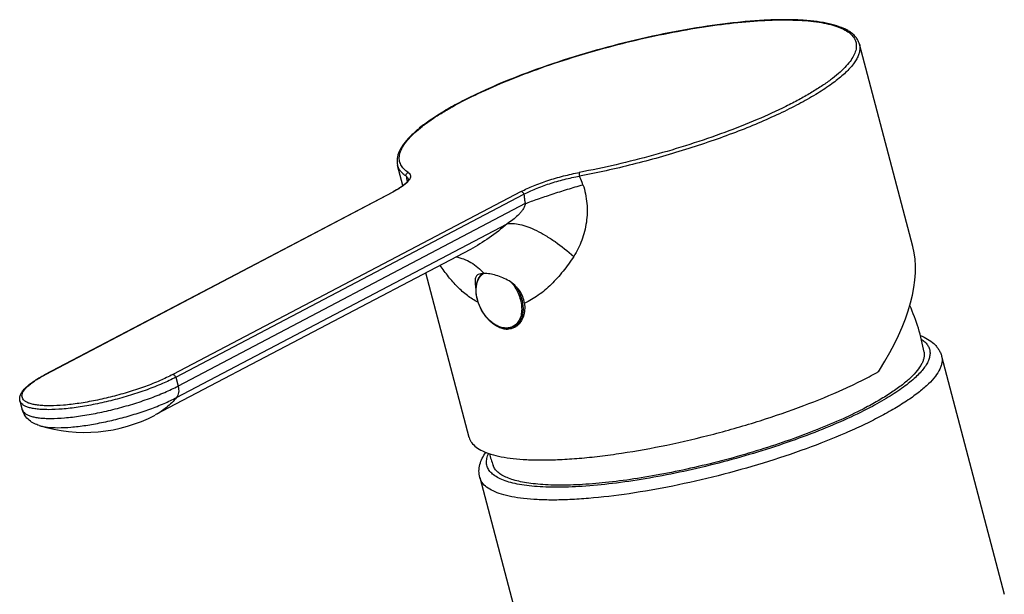
# Model space of a CAD drawing. Units: millimetres. Extents: x 0 to 420, y 0 to 297.
# Drawn here: x 132 to 181, y 92 to 121 of the extents above; entities that cross this region are included whole.
import ezdxf

# ---------------------------------------------------------------- set-up
doc = ezdxf.new("R2010")
doc.units = ezdxf.units.MM
doc.header["$LTSCALE"] = 23.1
doc.layers.get('0').update_dxf_attribs({"linetype": 'CONTINUOUS'})

msp = doc.modelspace()

# ---------------------------------------------------------------- linework, layer by layer
at = {"color": 7, "linetype": 'CONTINUOUS'}
for p, q in [((176.842, 109.11), (174.164, 119.296)), ((151.219, 112.179), (150.953, 113.192)), ((133.226, 102.669), (150.725, 111.873)), ((154.61, 108.969), (138.77, 100.639)), ((154.551, 99.508), (152.373, 107.793)), ((156.944, 105.137), (156.809, 105.066)), ((156.828, 105.071), (156.826, 105.071)), ((156.828, 105.071), (156.826, 105.071)), ((178.292, 103.596), (181.442, 91.618)), ((131.974, 101.347), (132.09, 100.906)), ((155.081, 97.492), (158.244, 85.466))]:
    msp.add_line(p, q, dxfattribs=at)
at = {"color": 9, "linetype": 'CONTINUOUS'}
for p, q in [((133.259, 102.677), (150.758, 111.881)), ((157.158, 111.881), (139.658, 102.677)), ((139.801, 102.536), (157.301, 111.74)), ((157.366, 111.272), (139.917, 102.095)), ((139.841, 101.518), (156.458, 110.257)), ((139.801, 102.536), (139.917, 102.095))]:
    msp.add_line(p, q, dxfattribs=at)
at = {"color": 7, "linetype": 'CONTINUOUS'}
msp.add_lwpolyline([(151.488, 112.513), (151.489, 112.509), (151.489, 112.496), (151.486, 112.479), (151.478, 112.457), (151.466, 112.432), (151.449, 112.404), (151.426, 112.372), (151.396, 112.337), (151.359, 112.299), (151.316, 112.258), (151.265, 112.215), (151.207, 112.169), (151.142, 112.122), (151.069, 112.073), (150.989, 112.022), (150.902, 111.97), (150.807, 111.917), (150.725, 111.873)], dxfattribs=at)
at = {"color": 9, "linetype": 'CONTINUOUS'}
for centre, radius, start, end in [((174.812, 117.839), 24.002, 192.473, 193.1269), ((156.487, 105.678), 0.691, 297.7404, 298.9225), ((156.482, 105.686), 0.702, 298.9593, 308.9185), ((156.473, 105.698), 0.716, 308.9031, 309.9473), ((156.621, 105.751), 0.694, 297.7471, 303.4913), ((136.741, 96.052), 7.484, 117.883, 118.1739), ((137.133, 95.307), 8.326, 117.7299, 117.8668)]:
    msp.add_arc(centre, radius, start, end, dxfattribs=at)
at = {"color": 7, "linetype": 'CONTINUOUS'}
for centre, radius, start, end in [((167.484, 102.063), 10.075, 9.9584, 23.933), ((156.472, 105.778), 0.817, 268.5147, 269.9981), ((156.649, 105.791), 0.741, 282.7855, 283.7835), ((156.472, 105.729), 0.769, 296.8691, 297.7405), ((156.654, 105.773), 0.724, 283.9661, 290.7505), ((156.443, 105.773), 0.822, 308.1286, 308.6965), ((135.219, 107.391), 7.63, 252.6677, 297.7417), ((165.249, 101.476), 10.078, 196.0142, 199.5082)]:
    msp.add_arc(centre, radius, start, end, dxfattribs=at)
msp.add_ellipse((166.243, 102.232), major_axis=(9.995, 8.094), ratio=0.483629, start_param=-0.96152, end_param=-0.21469, dxfattribs=at)
for points, knots in [([(174.164, 119.296), (174.149, 119.351), (174.108, 119.461), (173.982, 119.667), (173.796, 119.842), (173.572, 119.986), (173.298, 120.126), (172.891, 120.268), (172.328, 120.393), (171.677, 120.478), (170.94, 120.523), (170.125, 120.529), (169.239, 120.495), (167.934, 120.394), (166.188, 120.168), (164.009, 119.763), (161.773, 119.232), (159.564, 118.594), (157.467, 117.875), (155.836, 117.213), (154.651, 116.659), (153.862, 116.252), (153.156, 115.846), (152.537, 115.444), (152.012, 115.05), (151.583, 114.665), (151.298, 114.34), (151.128, 114.084), (151.004, 113.848), (150.929, 113.604), (150.92, 113.363), (150.938, 113.248), (150.953, 113.192)], [0, 0, 0, 0, 0.006665, 0.013445, 0.027882, 0.035819, 0.044362, 0.063525, 0.085751, 0.111164, 0.139735, 0.171332, 0.205756, 0.242749, 0.32321, 0.409986, 0.5, 0.590014, 0.67679, 0.757251, 0.794244, 0.828668, 0.860265, 0.888836, 0.914249, 0.936475, 0.955638, 0.964181, 0.972118, 0.986555, 0.993335, 1, 1, 1, 1]), ([(155.002, 107.703), (154.979, 107.691), (154.938, 107.663), (154.892, 107.604), (154.862, 107.533), (154.846, 107.45), (154.842, 107.355), (154.85, 107.201), (154.869, 107.08), (154.885, 106.995)], [0, 0, 0, 0, 0.098904, 0.192325, 0.289546, 0.397556, 0.520748, 0.661621, 1, 1, 1, 1]), ([(155.199, 107.754), (155.153, 107.714), (155.069, 107.619), (154.975, 107.448), (154.913, 107.252), (154.871, 106.957), (154.904, 106.555), (155.061, 106.079), (155.32, 105.642), (155.606, 105.339), (155.862, 105.157), (156.058, 105.057), (156.255, 104.995), (156.387, 104.98), (156.452, 104.98)], [0, 0, 0, 0, 0.050541, 0.10356, 0.159845, 0.219755, 0.349564, 0.489044, 0.630719, 0.766465, 0.830151, 0.89029, 0.946795, 1, 1, 1, 1]), ([(155.299, 107.758), (155.242, 107.758), (155.14, 107.752), (155.041, 107.723), (155.002, 107.703)], [0, 0, 0, 0, 0.563593, 1, 1, 1, 1]), ([(157.326, 106.265), (157.311, 106.378), (157.253, 106.603), (157.083, 106.911), (156.844, 107.176), (156.556, 107.389), (156.239, 107.552), (155.913, 107.667), (155.599, 107.738), (155.394, 107.758), (155.299, 107.758)], [0, 0, 0, 0, 0.125245, 0.253387, 0.383599, 0.514919, 0.646031, 0.774543, 0.89547, 1, 1, 1, 1]), ([(157.326, 106.265), (157.341, 106.151), (157.348, 105.927), (157.286, 105.608), (157.158, 105.335), (157.029, 105.189), (156.957, 105.132)], [0, 0, 0, 0, 0.278236, 0.537862, 0.7777, 1, 1, 1, 1]), ([(156.04, 105.07), (156.106, 105.037), (156.24, 104.985), (156.382, 104.963), (156.451, 104.961)], [0, 0, 0, 0, 0.5156, 1, 1, 1, 1]), ([(156.452, 104.98), (156.514, 104.98), (156.638, 104.994), (156.755, 105.038), (156.809, 105.066)], [0, 0, 0, 0, 0.507063, 1, 1, 1, 1]), ([(156.82, 105.043), (156.767, 105.016), (156.653, 104.975), (156.533, 104.961), (156.472, 104.961)], [0, 0, 0, 0, 0.497327, 1, 1, 1, 1]), ([(156.951, 105.127), (156.941, 105.119), (156.903, 105.091), (156.862, 105.065), (156.83, 105.049)], [0, 0, 0, 0, 0.252213, 1, 1, 1, 1]), ([(177.225, 104.638), (177.351, 104.587), (177.589, 104.471), (177.856, 104.279), (178.033, 104.096), (178.145, 103.944), (178.235, 103.777), (178.276, 103.657), (178.292, 103.596)], [0, 0, 0, 0, 0.263258, 0.511821, 0.633806, 0.755637, 0.877506, 1, 1, 1, 1]), ([(177.408, 103.806), (177.416, 103.76), (177.422, 103.664), (177.405, 103.516), (177.36, 103.362), (177.259, 103.14), (177.06, 102.851), (176.73, 102.502), (176.301, 102.139), (175.778, 101.765), (175.164, 101.383), (174.719, 101.137), (174.483, 101.013)], [0, 0, 0, 0, 0.033091, 0.067873, 0.105347, 0.146296, 0.240623, 0.353711, 0.486525, 0.639032, 0.81056, 1, 1, 1, 1]), ([(131.974, 101.347), (131.967, 101.375), (131.958, 101.433), (131.963, 101.55), (132.01, 101.696), (132.115, 101.861), (132.261, 102.022), (132.447, 102.183), (132.672, 102.346), (132.935, 102.511), (133.125, 102.616), (133.226, 102.669)], [0, 0, 0, 0, 0.044791, 0.089541, 0.181005, 0.279896, 0.391306, 0.518274, 0.662088, 0.822867, 1, 1, 1, 1]), ([(158.204, 98.377), (158.504, 98.377), (159.13, 98.393), (160.1, 98.459), (161.133, 98.566), (162.607, 98.767), (164.523, 99.116), (166.849, 99.663), (169.147, 100.325), (171.324, 101.074), (173.011, 101.764), (174.23, 102.341), (174.789, 102.635), (175.054, 102.782)], [0, 0, 0, 0, 0.051327, 0.106895, 0.166218, 0.228756, 0.361089, 0.498877, 0.636816, 0.769595, 0.892156, 0.948173, 1, 1, 1, 1]), ([(175.054, 102.782), (175.065, 102.789), (175.112, 102.82), (175.15, 102.864), (175.173, 102.9)], [0, 0, 0, 0, 0.235714, 1, 1, 1, 1]), ([(174.483, 101.013), (174.107, 100.815), (173.304, 100.426), (172.023, 99.883), (170.631, 99.362), (169.155, 98.874), (167.626, 98.43), (166.075, 98.037), (164.534, 97.706), (163.036, 97.441), (161.61, 97.249), (160.287, 97.133), (159.093, 97.096), (158.19, 97.131), (157.553, 97.204), (157.142, 97.276), (156.779, 97.367), (156.467, 97.477), (156.205, 97.606), (155.995, 97.753), (155.839, 97.919), (155.771, 98.046), (155.749, 98.11)], [0, 0, 0, 0, 0.064975, 0.136196, 0.212346, 0.291982, 0.373569, 0.455525, 0.536257, 0.614205, 0.687877, 0.755892, 0.817027, 0.87027, 0.893702, 0.914927, 0.933929, 0.950741, 0.965467, 0.978313, 0.989639, 1, 1, 1, 1]), ([(132.946, 100.108), (132.856, 100.136), (132.677, 100.206), (132.425, 100.365), (132.209, 100.599), (132.118, 100.799), (132.09, 100.906)], [0, 0, 0, 0, 0.230219, 0.470081, 0.727982, 1, 1, 1, 1]), ([(154.551, 99.508), (154.563, 99.463), (154.596, 99.373), (154.7, 99.2), (154.905, 99.002), (155.238, 98.811), (155.663, 98.653), (156.179, 98.529), (156.782, 98.44), (157.466, 98.387), (157.95, 98.377), (158.204, 98.377)], [0, 0, 0, 0, 0.03479, 0.070741, 0.149903, 0.243872, 0.35595, 0.487591, 0.639133, 0.810213, 1, 1, 1, 1]), ([(155.081, 97.492), (155.053, 97.599), (155.027, 97.822), (155.076, 98.153), (155.197, 98.471), (155.314, 98.667), (155.379, 98.763)], [0, 0, 0, 0, 0.246606, 0.492568, 0.74129, 1, 1, 1, 1])]:
    msp.add_open_spline(points, degree=3, knots=knots, dxfattribs=at)
at = {"color": 9, "linetype": 'CONTINUOUS'}
for points, knots in [([(151.479, 112.841), (151.4, 112.894), (151.259, 113.008), (151.104, 113.219), (151.03, 113.458), (151.039, 113.714), (151.127, 113.984), (151.288, 114.265), (151.522, 114.558), (151.827, 114.862), (152.201, 115.176), (152.643, 115.498), (153.148, 115.826), (153.933, 116.286), (155.053, 116.854), (156.545, 117.503), (158.192, 118.125), (159.953, 118.704), (161.78, 119.223), (163.626, 119.669), (165.443, 120.031), (167.183, 120.3), (168.8, 120.468), (169.835, 120.514), (170.323, 120.515)], [0, 0, 0, 0, 0.012985, 0.024411, 0.03517, 0.046324, 0.058825, 0.073335, 0.09024, 0.109733, 0.131886, 0.156687, 0.184069, 0.213923, 0.280445, 0.354841, 0.435383, 0.520134, 0.607022, 0.693904, 0.77864, 0.859158, 0.93352, 1, 1, 1, 1]), ([(170.323, 120.515), (170.543, 120.516), (170.965, 120.509), (171.569, 120.471), (172.113, 120.407), (172.594, 120.317), (173.009, 120.2), (173.356, 120.059), (173.634, 119.892), (173.84, 119.699), (173.971, 119.477), (174.019, 119.23), (173.984, 118.968), (173.871, 118.694), (173.684, 118.407), (173.424, 118.109), (173.094, 117.8), (172.694, 117.481), (172.228, 117.155), (171.697, 116.824), (171.106, 116.489), (170.215, 116.028), (168.979, 115.465), (167.367, 114.83), (165.628, 114.234), (163.807, 113.693), (161.953, 113.222), (160.706, 112.958), (160.085, 112.84)], [0, 0, 0, 0, 0.033082, 0.063405, 0.090851, 0.115344, 0.136874, 0.155524, 0.171517, 0.185295, 0.197617, 0.209561, 0.222314, 0.236848, 0.253793, 0.273499, 0.296129, 0.321728, 0.350257, 0.381625, 0.415695, 0.452298, 0.532276, 0.619732, 0.712558, 0.80847, 0.905086, 1, 1, 1, 1]), ([(174.164, 119.296), (174.178, 119.24), (174.195, 119.123), (174.178, 118.939), (174.122, 118.748), (174.028, 118.55), (173.895, 118.344), (173.725, 118.132), (173.519, 117.914), (173.18, 117.603), (172.664, 117.206), (171.937, 116.735), (171.087, 116.257), (170.123, 115.778), (169.06, 115.305), (167.91, 114.843), (166.689, 114.4), (164.974, 113.836), (162.776, 113.22), (160.987, 112.824), (160.092, 112.655)], [0, 0, 0, 0, 0.010653, 0.021834, 0.033997, 0.047485, 0.062537, 0.079306, 0.097885, 0.118319, 0.164768, 0.218509, 0.279115, 0.345976, 0.41835, 0.495389, 0.576161, 0.659672, 0.830713, 1, 1, 1, 1]), ([(151.479, 112.841), (151.512, 112.819), (151.556, 112.78), (151.591, 112.714), (151.608, 112.644), (151.594, 112.567), (151.558, 112.492), (151.499, 112.404), (151.39, 112.291), (151.22, 112.156), (151.005, 112.016), (150.845, 111.926), (150.758, 111.881)], [0, 0, 0, 0, 0.083883, 0.120829, 0.156895, 0.234715, 0.280618, 0.332696, 0.457607, 0.611248, 0.792708, 1, 1, 1, 1]), ([(151.376, 112.655), (151.322, 112.691), (151.223, 112.767), (151.098, 112.898), (151.006, 113.039), (150.966, 113.141), (150.953, 113.192)], [0, 0, 0, 0, 0.280154, 0.535469, 0.772581, 1, 1, 1, 1]), ([(151.376, 112.655), (151.372, 112.673), (151.369, 112.713), (151.388, 112.769), (151.426, 112.815), (151.461, 112.834), (151.479, 112.84)], [0, 0, 0, 0, 0.247157, 0.498456, 0.750651, 1, 1, 1, 1]), ([(157.158, 111.881), (157.358, 111.986), (157.8, 112.187), (158.512, 112.447), (159.285, 112.67), (159.818, 112.79), (160.085, 112.84)], [0, 0, 0, 0, 0.219737, 0.46999, 0.735737, 1, 1, 1, 1]), ([(160.085, 112.84), (160.083, 112.837), (160.079, 112.828), (160.074, 112.803), (160.074, 112.764), (160.079, 112.711), (160.087, 112.674), (160.092, 112.655)], [0, 0, 0, 0, 0.066953, 0.15619, 0.395272, 0.690129, 1, 1, 1, 1]), ([(151.376, 112.655), (151.404, 112.637), (151.453, 112.598), (151.482, 112.541), (151.488, 112.513)], [0, 0, 0, 0, 0.536722, 1, 1, 1, 1]), ([(157.301, 111.74), (157.392, 111.79), (157.585, 111.887), (158.007, 112.075), (158.589, 112.288), (159.203, 112.464), (159.71, 112.582), (159.965, 112.633), (160.092, 112.655)], [0, 0, 0, 0, 0.105458, 0.219993, 0.470188, 0.735771, 0.869069, 1, 1, 1, 1]), ([(160.266, 112.225), (160.253, 112.261), (160.2, 112.407), (160.139, 112.549), (160.092, 112.655)], [0, 0, 0, 0, 0.249383, 1, 1, 1, 1]), ([(150.758, 111.881), (150.755, 111.881), (150.744, 111.88), (150.733, 111.877), (150.725, 111.873)], [0, 0, 0, 0, 0.25801, 1, 1, 1, 1]), ([(157.301, 111.74), (157.296, 111.759), (157.281, 111.795), (157.239, 111.851), (157.19, 111.881), (157.158, 111.881)], [0, 0, 0, 0, 0.276025, 0.548606, 1, 1, 1, 1]), ([(157.366, 111.272), (157.573, 111.352), (158.021, 111.514), (158.73, 111.754), (159.489, 111.995), (160.007, 112.15), (160.266, 112.225)], [0, 0, 0, 0, 0.217912, 0.468589, 0.735246, 1, 1, 1, 1]), ([(160.266, 112.225), (160.369, 111.92), (160.468, 111.444), (160.486, 110.804), (160.433, 110.178), (160.242, 109.423), (159.965, 108.869), (159.8, 108.614)], [0, 0, 0, 0, 0.256754, 0.383774, 0.509718, 0.757696, 1, 1, 1, 1]), ([(157.301, 111.74), (157.305, 111.701), (157.316, 111.603), (157.335, 111.447), (157.355, 111.33), (157.366, 111.272)], [0, 0, 0, 0, 0.250937, 0.626431, 1, 1, 1, 1]), ([(157.366, 111.272), (157.362, 111.212), (157.325, 111.095), (157.232, 110.943), (157.121, 110.806), (156.959, 110.64), (156.74, 110.454), (156.553, 110.321), (156.458, 110.257)], [0, 0, 0, 0, 0.129655, 0.257037, 0.382658, 0.50717, 0.754244, 1, 1, 1, 1]), ([(156.458, 110.257), (156.169, 110.007), (155.577, 109.54), (154.937, 109.141), (154.61, 108.969)], [0, 0, 0, 0, 0.508712, 1, 1, 1, 1]), ([(156.458, 110.257), (156.552, 110.279), (156.768, 110.29), (157.116, 110.233), (157.511, 110.107), (157.944, 109.916), (158.402, 109.665), (159.042, 109.249), (159.503, 108.881), (159.8, 108.614)], [0, 0, 0, 0, 0.075599, 0.167501, 0.27623, 0.400596, 0.538347, 0.686525, 1, 1, 1, 1]), ([(153.89, 108.591), (154.019, 108.569), (154.278, 108.497), (154.779, 108.255), (155.107, 107.973), (155.299, 107.758)], [0, 0, 0, 0, 0.236366, 0.480316, 1, 1, 1, 1]), ([(159.8, 108.614), (159.633, 108.358), (159.283, 107.867), (158.694, 107.205), (158.049, 106.653), (157.571, 106.372), (157.326, 106.265)], [0, 0, 0, 0, 0.265749, 0.522446, 0.767779, 1, 1, 1, 1]), ([(154.988, 106.315), (154.801, 106.41), (154.438, 106.642), (153.947, 107.08), (153.496, 107.596), (153.227, 107.975), (153.097, 108.173)], [0, 0, 0, 0, 0.234681, 0.479562, 0.734909, 1, 1, 1, 1]), ([(156.419, 105.01), (156.289, 105.01), (156.084, 105.06), (155.834, 105.192), (155.578, 105.381), (155.295, 105.694), (155.045, 106.141), (154.903, 106.622), (154.888, 107.021), (154.948, 107.307), (155.023, 107.491), (155.13, 107.645), (155.22, 107.725), (155.269, 107.758)], [0, 0, 0, 0, 0.109037, 0.169911, 0.234732, 0.373309, 0.517528, 0.658168, 0.787024, 0.845644, 0.900198, 0.951268, 1, 1, 1, 1]), ([(156.7, 107.279), (156.844, 107.1), (157.019, 106.796), (157.152, 106.363), (157.195, 106.043), (157.18, 105.742), (157.106, 105.474), (156.976, 105.254), (156.851, 105.146), (156.784, 105.107)], [0, 0, 0, 0, 0.286252, 0.427292, 0.56151, 0.686059, 0.799631, 0.903109, 1, 1, 1, 1]), ([(156.92, 107.086), (157.024, 106.917), (157.187, 106.56), (157.269, 106.087), (157.244, 105.733), (157.183, 105.5), (157.082, 105.301), (156.985, 105.193), (156.933, 105.149)], [0, 0, 0, 0, 0.286762, 0.557027, 0.680762, 0.795254, 0.900987, 1, 1, 1, 1]), ([(156.784, 105.107), (156.73, 105.075), (156.612, 105.025), (156.484, 105.01), (156.419, 105.01)], [0, 0, 0, 0, 0.491619, 1, 1, 1, 1]), ([(177.27, 104.459), (177.333, 104.417), (177.447, 104.33), (177.584, 104.175), (177.674, 104.004), (177.714, 103.819), (177.706, 103.623), (177.649, 103.418), (177.546, 103.204), (177.398, 102.983), (177.205, 102.754), (176.968, 102.518), (176.689, 102.276), (176.241, 101.932), (175.578, 101.497), (175.005, 101.176), (174.695, 101.013)], [0, 0, 0, 0, 0.044529, 0.084435, 0.12139, 0.157531, 0.19515, 0.236267, 0.282397, 0.334552, 0.393347, 0.45912, 0.532013, 0.612025, 0.792871, 1, 1, 1, 1]), ([(178.292, 103.596), (178.305, 103.547), (178.321, 103.444), (178.313, 103.284), (178.274, 103.117), (178.176, 102.875), (177.97, 102.559), (177.62, 102.178), (177.158, 101.78), (176.59, 101.37), (175.919, 100.95), (175.431, 100.681), (175.172, 100.544)], [0, 0, 0, 0, 0.03314, 0.067576, 0.104458, 0.144701, 0.237651, 0.349841, 0.482466, 0.635567, 0.808466, 1, 1, 1, 1]), ([(139.658, 102.677), (139.448, 102.566), (138.992, 102.352), (138.26, 102.063), (137.46, 101.796), (136.622, 101.56), (135.779, 101.366), (134.961, 101.219), (134.2, 101.127), (133.615, 101.095), (133.197, 101.103), (132.928, 101.123), (132.692, 101.158), (132.492, 101.206), (132.328, 101.269), (132.202, 101.346), (132.114, 101.438), (132.07, 101.547), (132.073, 101.667), (132.121, 101.793), (132.21, 101.924), (132.337, 102.062), (132.503, 102.205), (132.705, 102.353), (132.943, 102.504), (133.116, 102.601), (133.208, 102.65)], [0, 0, 0, 0, 0.073945, 0.156663, 0.245304, 0.336733, 0.427691, 0.514939, 0.595409, 0.66636, 0.697555, 0.725592, 0.750323, 0.771685, 0.789743, 0.804772, 0.817403, 0.828785, 0.840492, 0.853974, 0.87016, 0.889516, 0.912222, 0.938285, 0.967603, 1, 1, 1, 1]), ([(133.226, 102.669), (133.233, 102.673), (133.245, 102.676), (133.256, 102.677), (133.259, 102.677)], [0, 0, 0, 0, 0.741988, 1, 1, 1, 1]), ([(139.801, 102.536), (139.583, 102.422), (139.109, 102.199), (138.348, 101.899), (137.516, 101.621), (136.646, 101.378), (135.77, 101.177), (134.922, 101.026), (134.134, 100.932), (133.632, 100.907), (133.397, 100.907)], [0, 0, 0, 0, 0.111138, 0.235509, 0.368777, 0.506178, 0.64276, 0.773605, 0.894065, 1, 1, 1, 1]), ([(139.658, 102.677), (139.69, 102.677), (139.739, 102.647), (139.781, 102.591), (139.796, 102.555), (139.801, 102.536)], [0, 0, 0, 0, 0.451394, 0.723975, 1, 1, 1, 1]), ([(133.513, 100.466), (133.748, 100.466), (134.25, 100.491), (135.038, 100.585), (135.886, 100.736), (136.761, 100.936), (137.632, 101.18), (138.464, 101.458), (139.225, 101.758), (139.699, 101.981), (139.917, 102.095)], [0, 0, 0, 0, 0.105935, 0.226395, 0.35724, 0.493822, 0.631223, 0.764491, 0.888862, 1, 1, 1, 1]), ([(139.917, 102.095), (139.931, 102.041), (139.951, 101.932), (139.949, 101.774), (139.914, 101.632), (139.869, 101.552), (139.841, 101.518)], [0, 0, 0, 0, 0.282652, 0.545198, 0.783867, 1, 1, 1, 1]), ([(133.878, 100.001), (134.097, 100.001), (134.565, 100.024), (135.298, 100.112), (136.087, 100.252), (136.903, 100.439), (137.713, 100.666), (138.488, 100.924), (139.197, 101.204), (139.638, 101.411), (139.841, 101.518)], [0, 0, 0, 0, 0.105935, 0.226395, 0.35724, 0.493822, 0.631223, 0.764491, 0.888862, 1, 1, 1, 1]), ([(139.841, 101.518), (139.692, 101.337), (139.363, 101.005), (138.973, 100.745), (138.77, 100.639)], [0, 0, 0, 0, 0.505657, 1, 1, 1, 1]), ([(133.397, 100.907), (133.298, 100.907), (133.11, 100.911), (132.843, 100.932), (132.608, 100.966), (132.407, 101.014), (132.242, 101.076), (132.112, 101.151), (132.019, 101.24), (131.983, 101.312), (131.974, 101.347)], [0, 0, 0, 0, 0.189844, 0.360975, 0.512563, 0.644243, 0.756355, 0.850352, 0.929538, 1, 1, 1, 1]), ([(174.695, 101.013), (174.269, 100.789), (173.355, 100.349), (171.893, 99.741), (170.299, 99.163), (168.613, 98.63), (166.877, 98.154), (165.133, 97.748), (163.425, 97.422), (161.795, 97.183), (160.283, 97.038), (159.115, 96.995), (158.268, 97.015), (157.709, 97.054), (157.204, 97.118), (156.757, 97.205), (156.37, 97.316), (156.045, 97.45), (155.784, 97.607), (155.588, 97.788), (155.46, 97.994), (155.407, 98.223), (155.431, 98.468), (155.49, 98.627), (155.528, 98.707)], [0, 0, 0, 0, 0.069305, 0.145743, 0.227606, 0.313011, 0.399971, 0.486452, 0.570432, 0.649967, 0.723248, 0.788672, 0.81802, 0.844942, 0.86934, 0.891158, 0.910391, 0.927115, 0.941523, 0.953988, 0.96514, 0.975879, 0.987213, 1, 1, 1, 1]), ([(132.09, 100.906), (132.099, 100.871), (132.135, 100.799), (132.228, 100.71), (132.357, 100.635), (132.523, 100.573), (132.724, 100.525), (132.959, 100.491), (133.226, 100.47), (133.414, 100.466), (133.513, 100.466)], [0, 0, 0, 0, 0.070462, 0.149648, 0.243645, 0.355757, 0.487437, 0.639025, 0.810156, 1, 1, 1, 1]), ([(175.172, 100.544), (174.902, 100.402), (174.335, 100.12), (173.112, 99.566), (171.442, 98.908), (169.307, 98.196), (167.072, 97.57), (164.824, 97.054), (162.648, 96.669), (160.914, 96.461), (159.627, 96.377), (159.024, 96.361), (158.734, 96.361)], [0, 0, 0, 0, 0.053676, 0.111153, 0.235519, 0.368781, 0.506177, 0.642752, 0.773592, 0.894047, 0.949069, 1, 1, 1, 1]), ([(132.946, 100.108), (133.007, 100.089), (133.141, 100.056), (133.452, 100.011), (133.702, 100.001), (133.878, 100.001)], [0, 0, 0, 0, 0.204182, 0.439443, 1, 1, 1, 1]), ([(158.734, 96.361), (158.48, 96.361), (157.996, 96.372), (157.312, 96.425), (156.709, 96.514), (156.193, 96.637), (155.768, 96.795), (155.435, 96.987), (155.23, 97.185), (155.126, 97.358), (155.093, 97.447), (155.081, 97.492)], [0, 0, 0, 0, 0.189787, 0.360867, 0.512409, 0.64405, 0.756128, 0.850097, 0.929259, 0.96521, 1, 1, 1, 1])]:
    msp.add_open_spline(points, degree=3, knots=knots, dxfattribs=at)

doc.saveas('drawing.dxf')
